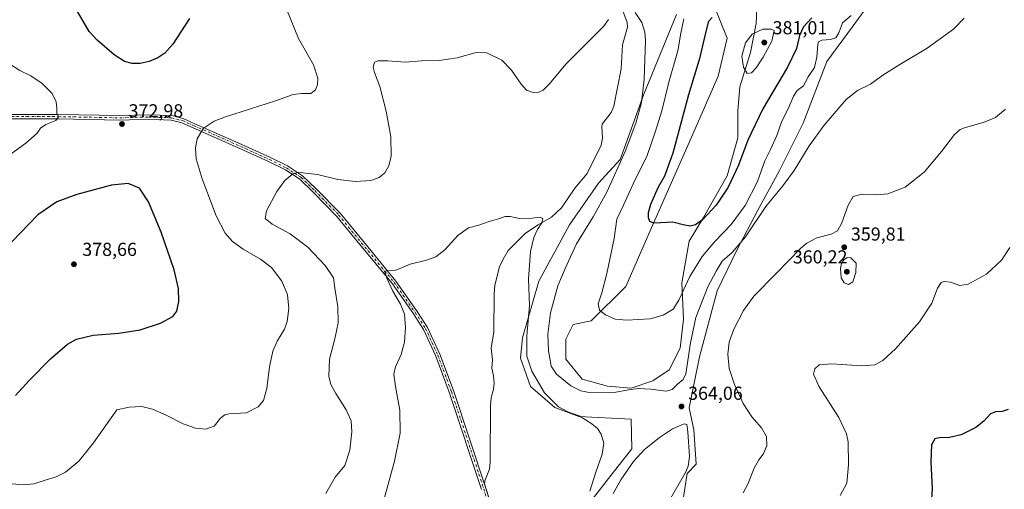
# Model space of a CAD drawing. Units: metres. Extents: x 618817 to 622324, y 4662343 to 4664722.
# Drawn here: x 620992 to 621517, y 4662627 to 4662877 of the extents above; entities that cross this region are included whole.
import ezdxf

# ---------------------------------------------------------------- set-up
doc = ezdxf.new("R2010")
doc.units = ezdxf.units.M
doc.header["$MEASUREMENT"] = 0
doc.linetypes.add('DGN Style 4', pattern=[2.638475, 1.318413, -0.659207, 0.001648, -0.659207])
for name, color, linetype, lineweight in [('Camino Cxs', 7, 'Continuous', 0), ('Camino eje', 30, 'DGN Style 4', 13), ('Corriente natural lineal', 142, 'Continuous', 13), ('Cultivos herbáceos CxS', 92, 'Continuous', 0), ('Curva de nivel maestra', 30, 'Continuous', 30), ('Curva de nivel normal', 30, 'Continuous', 0), ('Matorral CxS', 135, 'Continuous', 0), ('Punto de cota en terreno', 7, 'Continuous', 0), ('Rótulo de punto de cota en terreno', 7, 'Continuous', 0)]:
    doc.layers.add(name, color=color, linetype=linetype, lineweight=lineweight)
doc.styles.add('Style-Arial', font='txt')

# ---------------------------------------------------------------- blocks, each defined once
blk = doc.blocks.new('*U3')
at = {"layer": 'Cultivos herbáceos CxS', "color": 92, "linetype": 'Continuous', "lineweight": 0}
for points in [[(621874.1513, 4662402.0629, 345.4698), (621358.9993, 4662393.2633, 350.8773), (621347.6767, 4662413.3069, 352.1139), (621328.6873, 4662474.9041, 354.1065), (621320.8907, 4662504.3313, 355.6631), (621337.2997, 4662525.5769, 355.9018), (621351.7779, 4662552.6163, 357.5996), (621353.7083, 4662577.7245, 359.5153), (621344.6303, 4662614.8919, 363.0243), (621347.9183, 4662635.6661, 366.0119), (621352.7439, 4662640.4949, 364.9683), (621351.4247, 4662658.7439, 364.618), (621348.9545, 4662670.4791, 364.0665), (621354.5135, 4662697.6553, 363.8783), (621363.7785, 4662732.8605, 363.8287), (621374.2787, 4662754.4777, 366.2318), (621385.5623, 4662775.6929, 367.8434), (621397.1445, 4662796.9383, 367.3346), (621409.6931, 4662822.0467, 367.296), (621422.2403, 4662854.8801, 368.8681), (621435.7533, 4662873.2283, 369.6078), (621452.7215, 4662896.5343, 371.3482)], [(621385.5637, 4662896.4047, 377.9905), (621384.5975, 4662875.1589, 378.9936), (621381.7023, 4662859.7085, 380.374), (621375.9115, 4662841.3601, 379.4708), (621374.9453, 4662828.8065, 378.658), (621374.9451, 4662814.3209, 377.4055), (621369.1535, 4662794.0409, 376.5263), (621356.6065, 4662771.8299, 375.5681), (621348.8845, 4662759.2763, 374.3634), (621345.0233, 4662737.0647, 371.5662), (621345.9883, 4662717.7509, 368.5911), (621344.0581, 4662702.2995, 367.1182), (621338.2667, 4662690.7117, 366.3238), (621329.5799, 4662684.9169, 366.0283), (621317.9967, 4662681.0537, 365.6779), (621305.4497, 4662682.0201, 366.4795), (621291.9369, 4662685.8825, 367.0234), (621283.2505, 4662696.5055, 367.621), (621283.2505, 4662707.1283, 368.0472), (621287.1117, 4662714.8537, 368.2107), (621296.7637, 4662716.7847, 369.2875), (621315.1025, 4662735.1337, 372.3816), (621328.6157, 4662766.0357, 374.9796), (621350.8149, 4662816.2517, 376.6409), (621364.3287, 4662847.1537, 378.3644), (621369.1545, 4662867.4343, 377.531), (621361.4341, 4662886.7479, 372.9915)], [(621342.1299, 4662879.9881, 367.2964), (621324.7557, 4662837.4969, 365.1273), (621312.2073, 4662802.7319, 363.7368), (621300.6255, 4662790.1783, 362.0874), (621285.1821, 4662767.9663, 361.2707), (621268.7731, 4662738.0305, 360.6666), (621260.0403, 4662707.8589, 358.9113), (621258.9783, 4662697.0453, 358.5537), (621264.3521, 4662681.9117, 358.5881), (621277.2711, 4662670.7319, 359.8827), (621290.0679, 4662665.9003, 360.6588), (621318.0419, 4662664.5353, 361.9526), (621318.3475, 4662648.6683, 362.0181), (621307.1881, 4662634.4851, 361.3429), (621296.6511, 4662620.9495, 360.5131)]]:
    blk.add_polyline3d(points, dxfattribs=at)
blk = doc.blocks.new('5PATER')
at = {"layer": 'Punto de cota en terreno', "linetype": 'Continuous', "lineweight": 0}
h = blk.add_hatch(color=51, dxfattribs=at)
edge = h.paths.add_edge_path()
edge.add_ellipse((0, 0), major_axis=(-0.11, -0.111), ratio=0.999422, start_angle=0, end_angle=360)

msp = doc.modelspace()

# ---------------------------------------------------------------- linework, layer by layer
at = {"layer": 'Camino Cxs', "color": 7, "linetype": 'Continuous', "lineweight": 0}
for points in [[(620976.6255, 4662826.7805, 365.8536), (621012.6235, 4662826.7805, 370.1922), (621045.4153, 4662826.1459, 372.9791), (621060.6643, 4662826.5695, 372.7057), (621073.1051, 4662826.1405, 372.0738), (621079.2577, 4662824.6023, 371.517), (621085.4895, 4662821.8087, 370.7966), (621110.4707, 4662810.8001, 368.1885), (621125.7323, 4662803.8051, 366.7139), (621134.9125, 4662799.3217, 365.8076), (621142.9037, 4662794.1383, 365.0098), (621150.1947, 4662787.0619, 364.1755), (621162.9433, 4662774.1007, 362.7277), (621175.2523, 4662759.0327, 361.4241), (621192.6381, 4662738.0425, 359.8534), (621203.8961, 4662721.8991, 359.098), (621209.4569, 4662713.3439, 358.6705), (621216.0739, 4662699.0429, 357.9501), (621223.2939, 4662679.7183, 357.1767), (621240.5823, 4662627.8399, 355.3873), (621250.9113, 4662594.3371, 354.3472)], [(620976.6255, 4662826.7805, 365.8536), (621012.6235, 4662826.7805, 370.1922), (621045.4153, 4662826.1459, 372.9791), (621060.6643, 4662826.5695, 372.7057), (621073.1051, 4662826.1405, 372.0738), (621079.2577, 4662824.6023, 371.517), (621085.4895, 4662821.8087, 370.7966), (621110.4707, 4662810.8001, 368.1885), (621125.7323, 4662803.8051, 366.7139), (621134.9125, 4662799.3217, 365.8076), (621142.9037, 4662794.1383, 365.0098), (621150.1947, 4662787.0619, 364.1755), (621162.9433, 4662774.1007, 362.7277), (621175.2523, 4662759.0327, 361.4241), (621192.6381, 4662738.0425, 359.8534), (621203.8961, 4662721.8991, 359.098), (621209.4569, 4662713.3439, 358.6705), (621216.0739, 4662699.0429, 357.9501), (621223.2939, 4662679.7183, 357.1767), (621240.5823, 4662627.8399, 355.3873), (621250.9113, 4662594.3371, 354.3472)], [(621238.2969, 4662627.1069, 355.4991), (621221.0307, 4662678.9187, 357.3721), (621213.8575, 4662698.1177, 358.1217), (621207.3509, 4662712.1801, 358.7612), (621201.9051, 4662720.5583, 359.3753), (621190.7263, 4662736.5881, 360.0006), (621173.3987, 4662757.5081, 361.4372), (621161.1547, 4662772.4967, 362.6294), (621148.5031, 4662785.3591, 363.9811), (621141.4007, 4662792.2525, 364.8105), (621133.7285, 4662797.2291, 365.617), (621124.7055, 4662801.6357, 366.5649), (621109.4867, 4662808.6109, 367.9989), (621084.5147, 4662819.6155, 370.7624), (621078.4697, 4662822.3255, 371.4468), (621072.7689, 4662823.7507, 372.0549), (621060.6563, 4662824.1683, 372.7025), (621045.4255, 4662823.7453, 372.9838), (621012.6003, 4662824.3805, 370.363), (620976.6317, 4662824.3805, 366.2147)], [(621238.2969, 4662627.1069, 355.4991), (621221.0307, 4662678.9187, 357.3721), (621213.8575, 4662698.1177, 358.1217), (621207.3509, 4662712.1801, 358.7612), (621201.9051, 4662720.5583, 359.3753), (621190.7263, 4662736.5881, 360.0006), (621173.3987, 4662757.5081, 361.4372), (621161.1547, 4662772.4967, 362.6294), (621148.5031, 4662785.3591, 363.9811), (621141.4007, 4662792.2525, 364.8105), (621133.7285, 4662797.2291, 365.617), (621124.7055, 4662801.6357, 366.5649), (621109.4867, 4662808.6109, 367.9989), (621084.5147, 4662819.6155, 370.7624), (621078.4697, 4662822.3255, 371.4468), (621072.7689, 4662823.7507, 372.0549), (621060.6563, 4662824.1683, 372.7025), (621045.4255, 4662823.7453, 372.9838), (621012.6003, 4662824.3805, 370.363), (620976.6317, 4662824.3805, 366.2147)]]:
    msp.add_polyline3d(points, dxfattribs=at)
at = {"layer": 'Camino eje', "color": 30, "linetype": 'DGN Style 4', "lineweight": 13}
msp.add_polyline3d([(620976.6285, 4662825.5805, 366.0342), (621012.6119, 4662825.5805, 370.2776), (621045.4203, 4662824.9455, 372.9815), (621060.6603, 4662825.3689, 372.7041), (621072.9371, 4662824.9455, 372.0627), (621078.8637, 4662823.4639, 371.4779), (621085.0021, 4662820.7121, 370.7761), (621109.9787, 4662809.7055, 368.0937), (621125.2189, 4662802.7205, 366.6364), (621134.3205, 4662798.2755, 365.7112), (621142.1521, 4662793.1955, 364.8942), (621149.3489, 4662786.2105, 364.0728), (621162.0489, 4662773.2987, 362.676), (621174.3255, 4662758.2703, 361.4287), (621191.6823, 4662737.3153, 359.9025), (621202.9007, 4662721.2287, 359.1997), (621208.4039, 4662712.7619, 358.6931), (621214.9657, 4662698.5803, 358.0302), (621222.1623, 4662679.3185, 357.2563), (621239.4397, 4662627.4733, 355.4448), (621249.7585, 4662594.0035, 354.3035)], dxfattribs=at)
at = {"layer": 'Corriente natural lineal', "color": 142, "linetype": 'Continuous', "lineweight": 13}
msp.add_polyline3d([(621313.5456, 4662881.849, 364.676), (621315.8781, 4662875.6134, 364.4343), (621316.123, 4662873.1514, 364.3294), (621313.4429, 4662863.8458, 363.9031), (621312.7442, 4662851.1081, 363.3525), (621308.7136, 4662831.1003, 362.649), (621307.2958, 4662827.7984, 362.4548), (621302.6315, 4662821.6132, 362.3757), (621302.4055, 4662820.1901, 362.3015), (621302.7795, 4662814.0573, 361.9877), (621302.0698, 4662810.4633, 361.8526), (621294.4831, 4662795.2149, 361.3472), (621288.0378, 4662787.5086, 360.9822), (621280.8906, 4662777.0156, 360.5281), (621275.5513, 4662772.0005, 360.2734), (621268.4668, 4662768.019, 360.0074), (621261.7258, 4662763.4793, 359.7742), (621252.4953, 4662754.2806, 359.1905), (621249.7216, 4662749.6487, 358.9868), (621247.8683, 4662745.5848, 358.7382), (621245.3457, 4662735.8568, 358.3187), (621244.9815, 4662731.0073, 358.0938), (621244.8929, 4662711.0215, 357.1897), (621243.322, 4662702.2909, 356.8951), (621244.181, 4662696.0134, 356.7845), (621243.8198, 4662691.71, 356.7054), (621244.6962, 4662687.5218, 356.6467), (621244.903, 4662683.6972, 356.5849), (621244.6571, 4662680.5034, 356.5346), (621243.4224, 4662675.8451, 356.4536), (621243.0494, 4662671.9898, 356.3699), (621242.9421, 4662641.6662, 355.5745), (621242.4587, 4662637.8508, 355.4534), (621240.0871, 4662631.5989, 355.4196), (621239.8203, 4662629.9896, 355.4282), (621248.162, 4662603.5894, 354.6425)], dxfattribs=at)
at = {"layer": 'Cultivos herbáceos CxS', "color": 92, "linetype": 'Continuous', "lineweight": 0}
for points in [[(621385.5637, 4662896.4047, 377.9905), (621384.5975, 4662875.1589, 378.9936), (621381.7023, 4662859.7085, 380.374), (621375.9115, 4662841.3601, 379.4708), (621374.9453, 4662828.8065, 378.658), (621374.9451, 4662814.3209, 377.4055), (621369.1535, 4662794.0409, 376.5263), (621356.6065, 4662771.8299, 375.5681), (621348.8845, 4662759.2763, 374.3634), (621345.0233, 4662737.0647, 371.5662), (621345.9883, 4662717.7509, 368.5911), (621344.0581, 4662702.2995, 367.1182), (621338.2667, 4662690.7117, 366.3238), (621329.5799, 4662684.9169, 366.0283), (621317.9967, 4662681.0537, 365.6779), (621305.4497, 4662682.0201, 366.4795), (621291.9369, 4662685.8825, 367.0234), (621283.2505, 4662696.5055, 367.621), (621283.2505, 4662707.1283, 368.0472), (621287.1117, 4662714.8537, 368.2107), (621296.7637, 4662716.7847, 369.2875), (621315.1025, 4662735.1337, 372.3816), (621328.6157, 4662766.0357, 374.9796), (621350.8149, 4662816.2517, 376.6409), (621364.3287, 4662847.1537, 378.3644), (621369.1545, 4662867.4343, 377.531), (621361.4341, 4662886.7479, 372.9915)], [(621320.8907, 4662504.3313, 355.6631), (621337.2997, 4662525.5769, 355.9018), (621351.7779, 4662552.6163, 357.5996), (621353.7083, 4662577.7245, 359.5153), (621344.6303, 4662614.8919, 363.0243), (621347.9183, 4662635.6661, 366.0119), (621352.7439, 4662640.4949, 364.9683), (621351.4247, 4662658.7439, 364.618), (621348.9545, 4662670.4791, 364.0665), (621354.5135, 4662697.6553, 363.8783), (621363.7785, 4662732.8605, 363.8287), (621374.2787, 4662754.4777, 366.2318), (621385.5623, 4662775.6929, 367.8434), (621397.1445, 4662796.9383, 367.3346), (621409.6931, 4662822.0467, 367.296), (621422.2403, 4662854.8801, 368.8681), (621435.7533, 4662873.2283, 369.6078), (621452.7215, 4662896.5343, 371.3482)], [(621342.1299, 4662879.9881, 367.2964), (621324.7557, 4662837.4969, 365.1273), (621312.2073, 4662802.7319, 363.7368), (621300.6255, 4662790.1783, 362.0874), (621285.1821, 4662767.9663, 361.2707), (621268.7731, 4662738.0305, 360.6666), (621260.0403, 4662707.8589, 358.9113), (621258.9783, 4662697.0453, 358.5537), (621264.3521, 4662681.9117, 358.5881), (621277.2711, 4662670.7319, 359.8827), (621290.0679, 4662665.9003, 360.6588), (621318.0419, 4662664.5353, 361.9526), (621318.3475, 4662648.6683, 362.0181), (621307.1881, 4662634.4851, 361.3429), (621296.6511, 4662620.9495, 360.5131)]]:
    msp.add_polyline3d(points, dxfattribs=at)
at = {"layer": 'Curva de nivel maestra', "color": 30, "linetype": 'Continuous', "lineweight": 30, "flags": 128}
for points, elevation in [([(621082.64, 4662877.8601), (621073.62, 4662864.1201), (621069.4, 4662859.3401), (621065.77, 4662856.9201), (621061.17, 4662854.9201), (621056.27, 4662853.7901), (621052.07, 4662853.8101), (621047.9, 4662854.9701), (621042.36, 4662858.4401), (621033.35, 4662866.2501), (621029.11, 4662870.9801), (621025.97, 4662876.4901), (621021.12, 4662884.5201)], 375), ([(621414.36, 4662878.2401), (621409.83, 4662873.4501), (621407.8, 4662868.7801), (621406.09, 4662861.8401), (621401.39, 4662852.0001), (621388.27, 4662829.7401), (621380.24, 4662813.0801), (621375.17, 4662799.6901), (621369.7, 4662787.9501), (621363.38, 4662778.4601), (621355.96, 4662770.6801), (621352.27, 4662767.9701), (621349.44, 4662767.3001), (621345.72, 4662767.9101), (621340.23, 4662769.4301), (621333.9, 4662768.9901), (621330.1, 4662768.9401), (621327.97, 4662769.6801), (621327.17, 4662771.6501), (621327.21, 4662774.5901), (621328.5, 4662778.9801), (621332.6, 4662788.1501), (621335.98, 4662794.1201), (621340.36, 4662806.3401), (621348.67, 4662837.3301), (621354.71, 4662857.1701), (621357.74, 4662870.2701), (621359.46, 4662876.3801), (621361.28, 4662878.3201)], 375), ([(620989.81, 4662677.1001), (620997.12, 4662685.0201), (621008.52, 4662696.5501), (621017.64, 4662704.3801), (621022.44, 4662707.1701), (621031.19, 4662709.2201), (621044.96, 4662710.2501), (621056.38, 4662712.0501), (621067.06, 4662715.6401), (621073.68, 4662719.1601), (621075.92, 4662722.0001), (621076.94, 4662727.1201), (621076.64, 4662734.1601), (621074.33, 4662743.9401), (621067.52, 4662764.1401), (621060.69, 4662780.1601), (621055.98, 4662787.5001), (621049.84, 4662789.9601), (621040.93, 4662789.0601), (621022.6, 4662784.2101), (621011.81, 4662780.2901), (621001.78, 4662773.2101), (620987.81, 4662758.9701)], 375), ([(621518.94, 4662669.6101), (621515.75, 4662668.5101), (621512.24, 4662668.4601), (621509.58, 4662667.3601), (621506.08, 4662663.5001), (621501.79, 4662660.0901), (621493.84, 4662656.1301), (621487.66, 4662654.6801), (621482.13, 4662654.6501), (621479.8, 4662653.9501), (621478.18, 4662650.8001), (621477.78, 4662641.8401), (621478.49, 4662627.4601), (621477.73, 4662616.7901)], 350)]:
    msp.add_lwpolyline(points, dxfattribs=dict(at, elevation=elevation))
at = {"layer": 'Curva de nivel normal', "color": 30, "linetype": 'Continuous', "lineweight": 0, "flags": 128}
for points, elevation in [([(621134.56, 4662882.4101), (621140.69, 4662867.2101), (621148.6, 4662853.2201), (621151.05, 4662845.9901), (621150.88, 4662842.5801), (621149.78, 4662839.9201), (621147.26, 4662837.9601), (621142.26, 4662837.9301), (621137.93, 4662837.4201), (621128.44, 4662834.0101), (621101.82, 4662825.5001), (621095.78, 4662823.1101), (621089.86, 4662819.3001), (621086.59, 4662813.7201), (621085.74, 4662808.8801), (621086.2, 4662803.0601), (621089.26, 4662792.4501), (621096.88, 4662772.7301), (621101.62, 4662763.4701), (621105.52, 4662759.0601), (621111.13, 4662755.0801), (621120.41, 4662749.7201), (621126.29, 4662745.2101), (621131.78, 4662738.0601), (621134.87, 4662730.7401), (621135.54, 4662723.3401), (621134.66, 4662716.4501), (621133.17, 4662712.4501), (621129.34, 4662706.1201), (621127.01, 4662700.7801), (621125.28, 4662692.4501), (621123.89, 4662680.8601), (621121.95, 4662674.4001), (621119.26, 4662671.1301), (621112.93, 4662667.9401), (621103.47, 4662667.2801), (621101.46, 4662666.8401), (621099.08, 4662664.9601), (621095.7, 4662660.8601), (621091.21, 4662659.2001), (621085.83, 4662659.7001), (621079.2, 4662662.0601), (621070.12, 4662666.6401), (621062.94, 4662669.8001), (621057.14, 4662671.2101), (621050.41, 4662670.9501), (621043.93, 4662669.4501), (621031.43, 4662651.9901), (621023.55, 4662642.1501), (621016.41, 4662636.2901), (621011.55, 4662633.8401), (621005.71, 4662631.9801), (620999.66, 4662630.0201), (620993.93, 4662629.6301), (620966.48, 4662632.0201)], 370), ([(621495.45, 4662877.9201), (621489.77, 4662872.1901), (621475.88, 4662862.0701), (621461.24, 4662853.3901), (621452.25, 4662847.6101), (621445.59, 4662842.8401), (621438.73, 4662839.5601), (621432.7, 4662834.7701), (621420.84, 4662821.1201), (621412.95, 4662810.0401), (621404.85, 4662796.8201), (621398.9, 4662788.7101), (621389.89, 4662777.7801), (621379, 4662761.6401), (621371.92, 4662753.2301), (621366.54, 4662748.5601), (621363.34, 4662743.3401), (621358.81, 4662735.0301), (621352.44, 4662718.7201), (621349.57, 4662705.0901), (621347.23, 4662688.6801), (621345.82, 4662685.7101), (621342.75, 4662683.1501), (621339.96, 4662680.2201), (621336.59, 4662679.4501), (621328.52, 4662680.5001), (621321.8, 4662680.8801), (621316.6, 4662680.1301), (621308.91, 4662678.7701), (621294.82, 4662678.9601), (621291.25, 4662679.6401), (621285.78, 4662682.2801), (621278.15, 4662688.4501), (621275.42, 4662692.7401), (621273.89, 4662700.9301), (621273.53, 4662709.8401), (621275.1, 4662721.2001), (621278.95, 4662735.5601), (621282.89, 4662744.7801), (621288.86, 4662757.7801), (621297.8, 4662772.2801), (621305.08, 4662785.4401), (621314.83, 4662807.1001), (621320.52, 4662822.0601), (621323.47, 4662833.1301), (621325.03, 4662845.5901), (621325.62, 4662866.1401), (621325.3, 4662870.6201), (621323.76, 4662875.6201), (621320.2, 4662881.0601)], 365), ([(621305.89, 4662877.2801), (621303.25, 4662873.5601), (621296.25, 4662866.3801), (621283.16, 4662853.4801), (621274.42, 4662843.0301), (621271.14, 4662839.6101), (621268.77, 4662838.5201), (621265.75, 4662838.3501), (621262.26, 4662839.7201), (621259.3, 4662842.8201), (621254.3, 4662850.2601), (621249.05, 4662855.6701), (621241.11, 4662859.5601), (621235.36, 4662859.7101), (621225.35, 4662856.8501), (621215.74, 4662855.5001), (621206.25, 4662855.2201), (621197.59, 4662854.6201), (621188.26, 4662855.2801), (621183, 4662855.2701), (621181.26, 4662854.5801), (621180.52, 4662851.9901), (621181.2, 4662849.1101), (621184.05, 4662841.5701), (621187.4, 4662828.5001), (621189.84, 4662814.7801), (621190.07, 4662804.4501), (621188.93, 4662799.4501), (621186.73, 4662795.7101), (621183.76, 4662793.1601), (621179.18, 4662791.6301), (621171.16, 4662791.0201), (621161.66, 4662792.1801), (621150.85, 4662794.7101), (621144.36, 4662795.5501), (621140.8, 4662796.0401), (621137.6, 4662795.1601), (621133.43, 4662791.5101), (621129.2, 4662785.7801), (621123.61, 4662775.4501), (621122.98, 4662771.3401), (621126.74, 4662768.3601), (621136.25, 4662763.2601), (621145.71, 4662756.0801), (621154.86, 4662746.2801), (621159.27, 4662739.8401), (621160.02, 4662734.1701), (621161.69, 4662724.2801), (621161.87, 4662715.7201), (621160.14, 4662707.3201), (621157.24, 4662696.4201), (621156.89, 4662687.4101), (621157.86, 4662683.0501), (621160.61, 4662678.1301), (621166.11, 4662669.4601), (621168.68, 4662663.5401), (621169.13, 4662657.7601), (621168.12, 4662648.0401), (621165.44, 4662639.8201), (621160.29, 4662633.5601), (621155.26, 4662624.9501)], 365), ([(621435.29, 4662879.4301), (621430.72, 4662875.4801), (621428.67, 4662870.1701), (621427.15, 4662867.6101), (621424.29, 4662866.5801), (621419.62, 4662866.2701), (621417.88, 4662865.3901), (621417.48, 4662864.1501), (621416.99, 4662857.3001), (621415.66, 4662851.7601), (621412.35, 4662846.8001), (621409.8, 4662842.0201), (621406.55, 4662839.4501), (621404.51, 4662836.4501), (621401.66, 4662829.8101), (621398.34, 4662823.2201), (621395.7, 4662815.4801), (621392.28, 4662808.1201), (621389.24, 4662802.1001), (621385.28, 4662791.0501), (621378.73, 4662778.2501), (621371.37, 4662768.2301), (621362.62, 4662759.0301), (621355.95, 4662751.0901), (621349.35, 4662740.4801), (621343.46, 4662727.7801), (621340.34, 4662723.1201), (621335.07, 4662719.8301), (621328.17, 4662717.8901), (621315.64, 4662717.1701), (621309.47, 4662717.7701), (621304.41, 4662720.0201), (621301.22, 4662722.5201), (621300.43, 4662725.8801), (621302.32, 4662731.7701), (621305.09, 4662742.1001), (621308.9, 4662760.6601), (621310.36, 4662770.9001), (621313.96, 4662778.4401), (621319.2, 4662790.1301), (621326.5, 4662804.9501), (621330.92, 4662817.7801), (621334.36, 4662828.6201), (621338.1, 4662843.9801), (621342.94, 4662860.6601), (621344.56, 4662869.9801), (621346.1, 4662877.7301)], 370), ([(621392.63, 4662872.2101), (621388.2, 4662872.0801), (621382.43, 4662869.4601), (621379.01, 4662864.8201), (621377, 4662857.7801), (621377.98, 4662851.8301), (621379.92, 4662848.4801), (621382.08, 4662848.9101), (621384.73, 4662851.6401), (621388.35, 4662857.2701), (621393.03, 4662865.7801), (621394.21, 4662871.4501), (621392.63, 4662872.2101)], 380), ([(620980.22, 4662800.6501), (620995.26, 4662811.5301), (621001.44, 4662816.8201), (621003.17, 4662819.3901), (621005.93, 4662821.4501), (621011.32, 4662823.4501), (621012.77, 4662825.4501), (621011.91, 4662827.4701), (621011.9, 4662829.8601), (621011.45, 4662833.4801), (621009.3, 4662837.8701), (621004.12, 4662843.3001), (620998.08, 4662847.2601), (620992.16, 4662850.1001), (620986.65, 4662853.7001)], 370), ([(621377.75, 4662625.3001), (621380.25, 4662629.8601), (621383.59, 4662638.3601), (621385.99, 4662642.8401), (621388.34, 4662645.8601), (621390.32, 4662650.3601), (621390.16, 4662655.3001), (621387.5, 4662659.9301), (621382.42, 4662665.7101), (621377.74, 4662672.8501), (621373.07, 4662682.8801), (621370.27, 4662691.4501), (621369.52, 4662699.1201), (621370.22, 4662705.4501), (621372.76, 4662712.4501), (621377.81, 4662722.3501), (621383.49, 4662730.0501), (621395.35, 4662742.0401), (621408.54, 4662755.5201), (621411.72, 4662758.2401), (621416.97, 4662761.0801), (621424.68, 4662763.0801), (621427.92, 4662764.8101), (621430.25, 4662769.0601), (621433.63, 4662778.4801), (621436.43, 4662783.0801), (621440.96, 4662784.3401), (621448.92, 4662783.9401), (621454.92, 4662784.4401), (621463.99, 4662787.9501), (621474.21, 4662796.0301), (621483.5, 4662807.0201), (621490.29, 4662816.0901), (621493.45, 4662818.8101), (621495.76, 4662819.7001), (621506.24, 4662822.6201), (621512.24, 4662825.0901), (621517.59, 4662829.6301)], 360), ([(621186.43, 4662622.1301), (621191.83, 4662642.1301), (621194.97, 4662657.0101), (621194.75, 4662669.3301), (621192.43, 4662681.9101), (621191.54, 4662688.4001), (621192.38, 4662692.3301), (621195.4, 4662698.9501), (621197.25, 4662705.4501), (621197.78, 4662713.3001), (621197.27, 4662720.4601), (621195.13, 4662725.6601), (621191.05, 4662732.5701), (621187.77, 4662739.6201), (621186.48, 4662743.3601), (621188.46, 4662743.5601), (621192.65, 4662743.8201), (621200.26, 4662747.0801), (621208.92, 4662749.1101), (621213.92, 4662750.8601), (621218.62, 4662754.7401), (621225.63, 4662762.3801), (621231.36, 4662766.3801), (621236.8, 4662767.7601), (621242.31, 4662769.7001), (621247.27, 4662771.1401), (621250.83, 4662772.3601), (621253.54, 4662772.3401), (621258.44, 4662771.3701), (621265.25, 4662771.5501), (621269.45, 4662772.1201), (621270.86, 4662771.2801), (621270.42, 4662769.1201), (621268.1, 4662765.4501), (621266.06, 4662761.1801), (621264.34, 4662753.8501), (621263.38, 4662739.2401), (621263.8, 4662725.0001), (621262.39, 4662708.8801), (621262.45, 4662698.1201), (621265.06, 4662690.0901), (621271.84, 4662678.4601), (621279.22, 4662671.0401), (621284.25, 4662668.3501), (621290.28, 4662666.2901), (621297.05, 4662662.0901), (621300.1, 4662659.5501), (621301.97, 4662656.5801), (621303.51, 4662651.6501), (621302.59, 4662645.8001), (621299.16, 4662636.3601), (621295.9, 4662626.1001)], 360), ([(621519.86, 4662755.9401), (621515.4, 4662749.1601), (621507.36, 4662741.7801), (621497.57, 4662736.4201), (621493.14, 4662735.7601), (621488.31, 4662737.4801), (621484.83, 4662737.8801), (621483.23, 4662737.2001), (621481.37, 4662734.2001), (621478.2, 4662726.2201), (621471.8, 4662716.2401), (621458.84, 4662701.8801), (621452.14, 4662695.7401), (621447.94, 4662693.4401), (621440.92, 4662692.9601), (621424.92, 4662693.9401), (621418.19, 4662693.3601), (621415.86, 4662691.3201), (621415.26, 4662688.3801), (621418.2, 4662681.7601), (621428.72, 4662665.3901), (621432.81, 4662656.7301), (621433.71, 4662652.4801), (621433.92, 4662640.2401), (621432.91, 4662630.4501), (621429.4, 4662623.8301)], 355), ([(621433.22, 4662750.5301), (621431.34, 4662749.3401), (621430.08, 4662747.4501), (621429.64, 4662744.7301), (621429.9, 4662739.8201), (621431.54, 4662737.1301), (621433.84, 4662736.1201), (621436.11, 4662737.6701), (621437.7, 4662742.5701), (621437.99, 4662747.5201), (621435.09, 4662750.4601), (621433.22, 4662750.5301)], 360), ([(621346.31, 4662662.0101), (621340.1, 4662659.3501), (621333.05, 4662654.8101), (621324.9, 4662648.2101), (621319.3, 4662642.0501), (621312.56, 4662632.2001), (621308.51, 4662624.9301)], 365), ([(621338.25, 4662620.9401), (621346.9, 4662636.0501), (621348.45, 4662639.4201), (621349.07, 4662644.6101), (621348.28, 4662657.8201), (621347.75, 4662661.7201), (621346.31, 4662662.0101)], 365)]:
    msp.add_lwpolyline(points, dxfattribs=dict(at, elevation=elevation))
at = {"layer": 'Matorral CxS', "color": 135, "linetype": 'Continuous', "lineweight": 0}
for points in [[(621361.4341, 4662886.7479, 372.9915), (621369.1545, 4662867.4343, 377.531), (621364.3287, 4662847.1537, 378.3644), (621350.8149, 4662816.2517, 376.6409), (621328.6157, 4662766.0357, 374.9796), (621315.1025, 4662735.1337, 372.3816), (621296.7637, 4662716.7847, 369.2875), (621287.1117, 4662714.8537, 368.2107), (621283.2505, 4662707.1283, 368.0472), (621283.2505, 4662696.5055, 367.621), (621291.9369, 4662685.8825, 367.0234), (621305.4497, 4662682.0201, 366.4795), (621317.9967, 4662681.0537, 365.6779), (621329.5799, 4662684.9169, 366.0283), (621338.2667, 4662690.7117, 366.3238), (621344.0581, 4662702.2995, 367.1182), (621345.9883, 4662717.7509, 368.5911), (621345.0233, 4662737.0647, 371.5662), (621348.8845, 4662759.2763, 374.3634), (621356.6065, 4662771.8299, 375.5681), (621369.1535, 4662794.0409, 376.5263), (621374.9451, 4662814.3209, 377.4055), (621374.9453, 4662828.8065, 378.658), (621375.9115, 4662841.3601, 379.4708), (621381.7023, 4662859.7085, 380.374), (621384.5975, 4662875.1589, 378.9936), (621385.5637, 4662896.4047, 377.9905)], [(621385.5637, 4662896.4047, 377.9905), (621384.5975, 4662875.1589, 378.9936), (621381.7023, 4662859.7085, 380.374), (621375.9115, 4662841.3601, 379.4708), (621374.9453, 4662828.8065, 378.658), (621374.9451, 4662814.3209, 377.4055), (621369.1535, 4662794.0409, 376.5263), (621356.6065, 4662771.8299, 375.5681), (621348.8845, 4662759.2763, 374.3634), (621345.0233, 4662737.0647, 371.5662), (621345.9883, 4662717.7509, 368.5911), (621344.0581, 4662702.2995, 367.1182), (621338.2667, 4662690.7117, 366.3238), (621329.5799, 4662684.9169, 366.0283), (621317.9967, 4662681.0537, 365.6779), (621305.4497, 4662682.0201, 366.4795), (621291.9369, 4662685.8825, 367.0234), (621283.2505, 4662696.5055, 367.621), (621283.2505, 4662707.1283, 368.0472), (621287.1117, 4662714.8537, 368.2107), (621296.7637, 4662716.7847, 369.2875), (621315.1025, 4662735.1337, 372.3816), (621328.6157, 4662766.0357, 374.9796), (621350.8149, 4662816.2517, 376.6409), (621364.3287, 4662847.1537, 378.3644), (621369.1545, 4662867.4343, 377.531), (621361.4341, 4662886.7479, 372.9915)], [(621320.8907, 4662504.3313, 355.6631), (621337.2997, 4662525.5769, 355.9018), (621351.7779, 4662552.6163, 357.5996), (621353.7083, 4662577.7245, 359.5153), (621344.6303, 4662614.8919, 363.0243), (621347.9183, 4662635.6661, 366.0119), (621352.7439, 4662640.4949, 364.9683), (621351.4247, 4662658.7439, 364.618), (621348.9545, 4662670.4791, 364.0665), (621354.5135, 4662697.6553, 363.8783), (621363.7785, 4662732.8605, 363.8287), (621374.2787, 4662754.4777, 366.2318), (621385.5623, 4662775.6929, 367.8434), (621397.1445, 4662796.9383, 367.3346), (621409.6931, 4662822.0467, 367.296), (621422.2403, 4662854.8801, 368.8681), (621435.7533, 4662873.2283, 369.6078), (621452.7215, 4662896.5343, 371.3482)], [(621452.7215, 4662896.5343, 371.3482), (621435.7533, 4662873.2283, 369.6078), (621422.2403, 4662854.8801, 368.8681), (621409.6931, 4662822.0467, 367.296), (621397.1445, 4662796.9383, 367.3346), (621385.5623, 4662775.6929, 367.8434), (621374.2787, 4662754.4777, 366.2318), (621363.7785, 4662732.8605, 363.8287), (621354.5135, 4662697.6553, 363.8783), (621348.9545, 4662670.4791, 364.0665), (621351.4247, 4662658.7439, 364.618), (621352.7439, 4662640.4949, 364.9683), (621347.9183, 4662635.6661, 366.0119), (621344.6303, 4662614.8919, 363.0243)], [(621296.6511, 4662620.9495, 360.5131), (621307.1881, 4662634.4851, 361.3429), (621318.3475, 4662648.6683, 362.0181), (621318.0419, 4662664.5353, 361.9526), (621290.0679, 4662665.9003, 360.6588), (621277.2711, 4662670.7319, 359.8827), (621264.3521, 4662681.9117, 358.5881), (621258.9783, 4662697.0453, 358.5537), (621260.0403, 4662707.8589, 358.9113), (621268.7731, 4662738.0305, 360.6666), (621285.1821, 4662767.9663, 361.2707), (621300.6255, 4662790.1783, 362.0874), (621312.2073, 4662802.7319, 363.7368), (621324.7557, 4662837.4969, 365.1273), (621342.1299, 4662879.9881, 367.2964)], [(621342.1299, 4662879.9881, 367.2964), (621324.7557, 4662837.4969, 365.1273), (621312.2073, 4662802.7319, 363.7368), (621300.6255, 4662790.1783, 362.0874), (621285.1821, 4662767.9663, 361.2707), (621268.7731, 4662738.0305, 360.6666), (621260.0403, 4662707.8589, 358.9113), (621258.9783, 4662697.0453, 358.5537), (621264.3521, 4662681.9117, 358.5881), (621277.2711, 4662670.7319, 359.8827), (621290.0679, 4662665.9003, 360.6588), (621318.0419, 4662664.5353, 361.9526), (621318.3475, 4662648.6683, 362.0181), (621307.1881, 4662634.4851, 361.3429), (621296.6511, 4662620.9495, 360.5131)]]:
    msp.add_polyline3d(points, dxfattribs=at)

# ---------------------------------------------------------------- block references
at = {"layer": 'Cultivos herbáceos CxS', "color": 92, "linetype": 'Continuous', "lineweight": 0}
msp.add_blockref('*U3', (0, 0), dxfattribs=at)
at = {"layer": 'Punto de cota en terreno', "color": 7, "linetype": 'Continuous', "lineweight": 0, "xscale": 10, "yscale": 10, "zscale": 10}
for p in [(621389, 4662865, 381.01), (621046.59, 4662821.65, 372.98), (621431.61, 4662756.04, 359.81), (621021, 4662747, 378.66), (621433, 4662743, 360.22), (621344.83, 4662671.28, 364.06)]:
    msp.add_blockref('5PATER', p, dxfattribs=at)

# ---------------------------------------------------------------- texts
at = {"layer": 'Rótulo de punto de cota en terreno', "color": 7, "linetype": 'Continuous', "lineweight": 0, "style": 'Style-Arial'}
for s, p in [('381,01', (621393.4097, 4662869.4097)), ('372,98', (621050.1178, 4662825.1778)), ('359,81', (621435.1378, 4662759.5678)), ('378,66', (621025.4097, 4662751.4097)), ('360,22', (621404.1672, 4662747.4097)), ('364,06', (621348.3578, 4662674.8078))]:
    msp.add_text(s, height=7, dxfattribs=at).set_placement(p)

doc.saveas('drawing.dxf')
